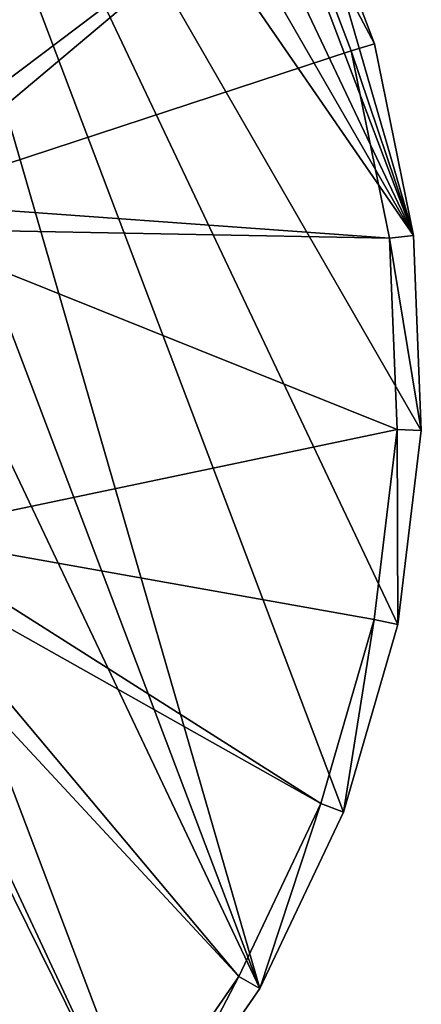
# Model space of a CAD drawing. Extents: x -30 to 30, y -154 to 30.
# Drawn here: x 20 to 30, y -15 to 9 of the extents above; entities that cross this region are included whole.
import ezdxf

# ---------------------------------------------------------------- set-up
doc = ezdxf.new("R2010")
doc.units = 0
doc.layers.add('L4', color=7, linetype='CONTINUOUS')

msp = doc.modelspace()

# ---------------------------------------------------------------- linework, layer by layer
at = {"layer": 'L4', "color": 7}
for points in [[(25.98076, -15), (23.23815, -18.97336), (4.812338, 29.61151)], [(4.812338, 29.61151), (23.23815, -18.97336), (19.89368, -22.45532)], [(4.812338, 29.61151), (9.50004, 28.45609), (25.98076, -15)], [(25.98076, -15), (9.50004, 28.45609), (13.94169, 26.56368)], [(18.02227, 23.98328), (29.78127, 3.6161), (13.94169, 26.56368)], [(13.94169, 26.56368), (29.78127, 3.6161), (29.97567, -1.207978)], [(13.94169, 26.56368), (29.97567, -1.207978), (29.39372, -6.000771)], [(25.98076, -15), (13.94169, 26.56368), (28.05049, -10.63815)], [(28.05049, -10.63815), (13.94169, 26.56368), (29.39372, -6.000771)], [(18.02227, 23.98328), (21.63607, 20.78173), (29.78127, 3.6161)], [(21.20335, 20.3661, 14), (17.66182, 23.50362, 14), (15.75, 5.1, 14)], [(21.63607, 20.78173), (24.68952, 17.04194), (29.78127, 3.6161)], [(16.07352, 5.054953, 14), (21.20335, 20.3661, 14), (15.75, 5.1, 14)], [(16.07352, 5.054953, 14), (24.19573, 16.7011, 14), (21.20335, 20.3661, 14)], [(29.78127, 3.6161), (24.68952, 17.04194), (27.10351, 12.86078)], [(16.375, 4.922882, 14), (24.19573, 16.7011, 14), (16.07352, 5.054953, 14)], [(16.375, 4.922882, 14), (26.56144, 12.60356, 14), (24.19573, 16.7011, 14)], [(27.10351, 12.86078, 13.4), (26.56144, 12.60356, 14), (28.81554, 8.346524, 13.4)], [(28.81554, 8.346524, 13.4), (28.81554, 8.346524), (27.10351, 12.86078)], [(28.81554, 8.346524, 13.4), (27.10351, 12.86078), (27.10351, 12.86078, 13.4)], [(29.78127, 3.6161), (27.10351, 12.86078), (28.81554, 8.346524)], [(16.83253, 4.438987, 14), (26.56144, 12.60356, 14), (16.375, 4.922882, 14)], [(16.83253, 4.438987, 14), (28.23923, 8.179594, 14), (26.56144, 12.60356, 14)], [(28.81554, 8.346524, 13.4), (26.56144, 12.60356, 14), (28.23923, 8.179594, 14)], [(28.81554, 8.346524, 13.4), (28.23923, 8.179594, 14), (29.78127, 3.6161, 13.4)], [(29.78127, 3.6161, 13.4), (29.78127, 3.6161), (28.81554, 8.346524)], [(29.78127, 3.6161, 13.4), (28.81554, 8.346524), (28.81554, 8.346524, 13.4)], [(16.83253, 4.438987, 14), (29.18564, 3.543778, 14), (28.23923, 8.179594, 14)], [(29.78127, 3.6161, 13.4), (28.23923, 8.179594, 14), (29.18564, 3.543778, 14)], [(17, 3.777974, 14), (29.18564, 3.543778, 14), (16.83253, 4.438987, 14)], [(17, -3.777974, 14), (29.37616, -1.183819, 14), (17, 3.777974, 14)], [(17, 3.777974, 14), (29.37616, -1.183819, 14), (29.18564, 3.543778, 14)], [(29.78127, 3.6161, 13.4), (29.18564, 3.543778, 14), (29.97567, -1.207978, 13.4)], [(29.97567, -1.207978, 13.4), (29.18564, 3.543778, 14), (29.37616, -1.183819, 14)], [(29.97567, -1.207978, 13.4), (29.97567, -1.207978), (29.78127, 3.6161)], [(29.97567, -1.207978, 13.4), (29.78127, 3.6161), (29.78127, 3.6161, 13.4)], [(17, -3.777974, 14), (28.80584, -5.880755, 14), (29.37616, -1.183819, 14)], [(29.39372, -6.000771, 13.4), (29.37616, -1.183819, 14), (28.80584, -5.880755, 14)], [(29.97567, -1.207978, 13.4), (29.37616, -1.183819, 14), (29.39372, -6.000771, 13.4)], [(29.39372, -6.000771, 13.4), (29.39372, -6.000771), (29.97567, -1.207978)], [(29.39372, -6.000771, 13.4), (29.97567, -1.207978), (29.97567, -1.207978, 13.4)], [(16.83253, -4.438987, 14), (27.48948, -10.42538, 14), (17, -3.777974, 14)], [(17, -3.777974, 14), (27.48948, -10.42538, 14), (28.80584, -5.880755, 14)], [(16.375, -4.922882, 14), (25.46115, -14.7, 14), (16.83253, -4.438987, 14)], [(16.83253, -4.438987, 14), (25.46115, -14.7, 14), (27.48948, -10.42538, 14)], [(16.07352, -5.054953, 14), (22.77339, -18.59389, 14), (16.375, -4.922882, 14)], [(16.07352, -5.054953, 14), (19.49581, -22.00622, 14), (22.77339, -18.59389, 14)], [(16.375, -4.922882, 14), (22.77339, -18.59389, 14), (25.46115, -14.7, 14)], [(28.05049, -10.63815, 13.4), (28.80584, -5.880755, 14), (27.48948, -10.42538, 14)], [(29.39372, -6.000771, 13.4), (28.80584, -5.880755, 14), (28.05049, -10.63815, 13.4)], [(28.05049, -10.63815, 13.4), (28.05049, -10.63815), (29.39372, -6.000771)], [(28.05049, -10.63815, 13.4), (29.39372, -6.000771), (29.39372, -6.000771, 13.4)], [(25.98076, -15, 13.4), (27.48948, -10.42538, 14), (25.46115, -14.7, 14)], [(28.05049, -10.63815, 13.4), (27.48948, -10.42538, 14), (25.98076, -15, 13.4)], [(25.98076, -15, 13.4), (25.98076, -15), (28.05049, -10.63815)], [(25.98076, -15, 13.4), (28.05049, -10.63815), (28.05049, -10.63815, 13.4)], [(23.23815, -18.97336, 13.4), (25.46115, -14.7, 14), (22.77339, -18.59389, 14)], [(25.98076, -15, 13.4), (25.46115, -14.7, 14), (23.23815, -18.97336, 13.4)], [(23.23815, -18.97336, 13.4), (23.23815, -18.97336), (25.98076, -15)], [(23.23815, -18.97336, 13.4), (25.98076, -15), (25.98076, -15, 13.4)]]:
    msp.add_3dface(points, dxfattribs=at)

doc.saveas('drawing.dxf')
